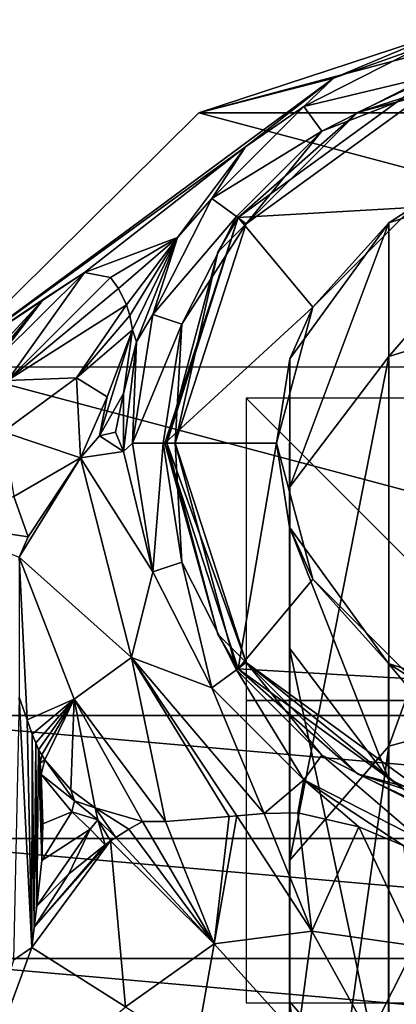
# Model space of a CAD drawing. Units: millimetres. Extents: x -70 to 70, y -206 to 23.
# Drawn here: x -17 to -5, y -10 to 23 of the extents above; entities that cross this region are included whole.
import ezdxf

# ---------------------------------------------------------------- set-up
doc = ezdxf.new("R2010")
doc.units = ezdxf.units.MM
doc.header["$LTSCALE"] = 85.729093
for name, color, linetype in [('100', 7, 'CONTINUOUS'), ('101', 7, 'CONTINUOUS'), ('102', 7, 'CONTINUOUS'), ('103', 7, 'CONTINUOUS'), ('107', 7, 'CONTINUOUS'), ('108', 7, 'CONTINUOUS'), ('109', 7, 'CONTINUOUS'), ('110', 7, 'CONTINUOUS'), ('114', 7, 'CONTINUOUS'), ('115', 7, 'CONTINUOUS'), ('116', 7, 'CONTINUOUS'), ('117', 7, 'CONTINUOUS'), ('118', 7, 'CONTINUOUS'), ('411', 7, 'CONTINUOUS'), ('413', 7, 'CONTINUOUS'), ('647', 7, 'CONTINUOUS'), ('648', 7, 'CONTINUOUS'), ('85', 7, 'CONTINUOUS'), ('86', 7, 'CONTINUOUS'), ('87', 7, 'CONTINUOUS'), ('88', 7, 'CONTINUOUS'), ('89', 7, 'CONTINUOUS'), ('90', 7, 'CONTINUOUS'), ('92', 7, 'CONTINUOUS')]:
    doc.layers.add(name, color=color, linetype=linetype)

msp = doc.modelspace()

# ---------------------------------------------------------------- linework, layer by layer
at = {"layer": '100', "linetype": 'Continuous'}
for points in [[(-14.06, 10.156, 40.272), (-13.766, 12.26, 39.422), (-14.851, 8.755, 40.086), (-14.06, 10.156, 40.272)], [(-13.766, 12.26, 39.422), (-14.598, 10.042, 39.491), (-14.851, 8.755, 40.086), (-13.766, 12.26, 39.422)], [(-14.326, 8.876, 40.511), (-14.06, 10.156, 40.272), (-14.851, 8.755, 40.086), (-14.326, 8.876, 40.511)], [(-14.055, 8.238, 40.815), (-14.06, 10.156, 40.272), (-14.326, 8.876, 40.511), (-14.055, 8.238, 40.815)], [(-14.598, 10.042, 39.491), (-15.477, 8.027, 39.753), (-14.851, 8.755, 40.086), (-14.598, 10.042, 39.491)]]:
    msp.add_3dface(points, dxfattribs=at)
at = {"layer": '101', "linetype": 'Continuous'}
for points in [[(-15.772, -3.686, 40.601), (-16.785, -2.448, 40.966), (-16.733, -4.075, 40.728), (-15.772, -3.686, 40.601)], [(-15.158, -4.254, 40.235), (-15.772, -3.686, 40.601), (-16.761, -5.295, 40.481), (-15.158, -4.254, 40.235)], [(-16.761, -5.295, 40.481), (-15.772, -3.686, 40.601), (-16.733, -4.075, 40.728), (-16.761, -5.295, 40.481)], [(-16.923, -6.801, 40.046), (-15.863, -5.73, 39.799), (-15.158, -4.254, 40.235), (-16.923, -6.801, 40.046)], [(-16.923, -6.801, 40.046), (-15.158, -4.254, 40.235), (-16.761, -5.295, 40.481), (-16.923, -6.801, 40.046)], [(-15.863, -5.73, 39.799), (-14.665, -4.769, 39.744), (-15.158, -4.254, 40.235), (-15.863, -5.73, 39.799)]]:
    msp.add_3dface(points, dxfattribs=at)
at = {"layer": '102', "linetype": 'Continuous'}
for points in [[(-16.766, -1.794, 41.02), (-16.874, -1.631, 41.022), (-16.814, -2.066, 41.005), (-16.766, -1.794, 41.02)], [(-16.659, -1.958, 41.014), (-16.766, -1.794, 41.02), (-16.814, -2.066, 41.005), (-16.659, -1.958, 41.014)], [(-16.785, -2.448, 40.966), (-16.659, -1.958, 41.014), (-16.814, -2.066, 41.005), (-16.785, -2.448, 40.966)], [(-16.659, -1.958, 41.014), (-16.785, -2.448, 40.966), (-15.683, -3.322, 40.688), (-16.659, -1.958, 41.014)], [(-16.785, -2.448, 40.966), (-15.772, -3.686, 40.601), (-15.683, -3.322, 40.688), (-16.785, -2.448, 40.966)], [(-15.683, -3.322, 40.688), (-15.772, -3.686, 40.601), (-14.903, -3.94, 40.306), (-15.683, -3.322, 40.688)], [(-15.772, -3.686, 40.601), (-15.158, -4.254, 40.235), (-14.903, -3.94, 40.306), (-15.772, -3.686, 40.601)], [(-15.158, -4.254, 40.235), (-14.665, -4.769, 39.744), (-14.903, -3.94, 40.306), (-15.158, -4.254, 40.235)], [(-14.665, -4.769, 39.744), (-14.486, -4.643, 39.752), (-14.903, -3.94, 40.306), (-14.665, -4.769, 39.744)], [(-14.486, -4.643, 39.752), (-14.311, -4.525, 39.764), (-14.903, -3.94, 40.306), (-14.486, -4.643, 39.752)]]:
    msp.add_3dface(points, dxfattribs=at)
at = {"layer": '103', "linetype": 'Continuous'}
for points in [[(-16.659, -1.958, 41.014), (-15.683, -3.322, 40.688), (-15.801, -2.957, 40.81), (-16.659, -1.958, 41.014)], [(-15.801, -2.957, 40.81), (-15.683, -3.322, 40.688), (-15.001, -3.546, 40.503), (-15.801, -2.957, 40.81)], [(-15.683, -3.322, 40.688), (-14.903, -3.94, 40.306), (-15.001, -3.546, 40.503), (-15.683, -3.322, 40.688)], [(-14.311, -4.525, 39.764), (-13.881, -4.25, 39.807), (-15.001, -3.546, 40.503), (-14.311, -4.525, 39.764)], [(-14.903, -3.94, 40.306), (-14.311, -4.525, 39.764), (-15.001, -3.546, 40.503), (-14.903, -3.94, 40.306)], [(-13.881, -4.25, 39.807), (-13.435, -3.995, 39.868), (-15.001, -3.546, 40.503), (-13.881, -4.25, 39.807)]]:
    msp.add_3dface(points, dxfattribs=at)
at = {"layer": '107', "color": 1, "linetype": 'Continuous'}
for points in [[(-3.941, 20.633, 43), (-7.494, 18.823, 43), (-3.82, 20.251, 43), (-3.941, 20.633, 43)], [(-3.82, 20.251, 43), (-7.494, 18.823, 43), (-9.999, 15.756, 43), (-3.82, 20.251, 43)], [(-7.494, 18.823, 43), (-10.314, 16.002, 43), (-9.999, 15.756, 43), (-7.494, 18.823, 43)], [(-10.314, 16.002, 43), (-12.126, 12.446, 43), (-9.999, 15.756, 43), (-10.314, 16.002, 43)], [(-12.126, 12.446, 43), (-12.35, 8.507, 43), (-9.999, 15.756, 43), (-12.126, 12.446, 43)], [(-12.126, 12.446, 43), (-12.75, 8.507, 43), (-12.35, 8.507, 43), (-12.126, 12.446, 43)], [(-12.75, 8.507, 43), (-12.126, 4.569, 43), (-12.35, 8.507, 43), (-12.75, 8.507, 43)], [(-12.126, 4.569, 43), (-10.314, 1.012, 43), (-12.35, 8.507, 43), (-12.126, 4.569, 43)], [(-12.35, 8.507, 43), (-10.314, 1.012, 43), (-9.999, 1.259, 43), (-12.35, 8.507, 43)], [(-10.314, 1.012, 43), (-7.494, -1.808, 43), (-9.999, 1.259, 43), (-10.314, 1.012, 43)], [(-7.494, -1.808, 43), (-3.941, -3.618, 43), (-9.999, 1.259, 43), (-7.494, -1.808, 43)], [(-9.999, 1.259, 43), (-3.941, -3.618, 43), (-3.82, -3.236, 43), (-9.999, 1.259, 43)]]:
    msp.add_3dface(points, dxfattribs=at)
at = {"layer": '108', "color": 1, "linetype": 'Continuous'}
for points in [[(-0.001, 22.511), (11.566, 19.436), (-11.568, 19.436), (-0.001, 22.511)], [(20.073, 11.028), (-20.075, 11.027), (-11.568, 19.436), (20.073, 11.028)], [(11.566, 19.436), (20.073, 11.028), (-11.568, 19.436), (11.566, 19.436)], [(23.284, -0.493), (-23.286, -0.493), (-20.075, 11.027), (23.284, -0.493)], [(20.073, 11.028), (23.284, -0.493), (-20.075, 11.027), (20.073, 11.028)], [(23.284, -0.493), (22.975, -4.567), (-23.286, -0.493), (23.284, -0.493)], [(-23.286, -0.493), (22.975, -4.567), (-22.977, -4.567), (-23.286, -0.493)], [(22.975, -4.567), (21.956, -8.531), (-22.977, -4.567), (22.975, -4.567)], [(21.956, -8.531), (-21.958, -8.531), (-22.977, -4.567), (21.956, -8.531)], [(21.956, -8.531), (20.261, -12.253), (-21.958, -8.531), (21.956, -8.531)], [(20.261, -12.253), (-20.262, -12.253), (-21.958, -8.531), (20.261, -12.253)]]:
    msp.add_3dface(points, dxfattribs=at)
at = {"layer": '109', "color": 1, "linetype": 'Continuous'}
for points in [[(-8.088, 19.64, 41.25), (-3.941, 20.633, 43), (-4.252, 21.594, 41.25), (-8.088, 19.64, 41.25)], [(-7.494, 18.823, 43), (-3.941, 20.633, 43), (-8.088, 19.64, 41.25), (-7.494, 18.823, 43)], [(-11.132, 16.596, 41.25), (-7.494, 18.823, 43), (-8.088, 19.64, 41.25), (-11.132, 16.596, 41.25)], [(-10.314, 16.002, 43), (-7.494, 18.823, 43), (-11.132, 16.596, 41.25), (-10.314, 16.002, 43)], [(-13.087, 12.76, 41.25), (-10.314, 16.002, 43), (-11.132, 16.596, 41.25), (-13.087, 12.76, 41.25)], [(-12.126, 12.446, 43), (-10.314, 16.002, 43), (-13.087, 12.76, 41.25), (-12.126, 12.446, 43)], [(-13.76, 8.507, 41.25), (-12.126, 12.446, 43), (-13.087, 12.76, 41.25), (-13.76, 8.507, 41.25)], [(-12.75, 8.507, 43), (-12.126, 12.446, 43), (-13.76, 8.507, 41.25), (-12.75, 8.507, 43)], [(-13.087, 4.255, 41.25), (-12.75, 8.507, 43), (-13.76, 8.507, 41.25), (-13.087, 4.255, 41.25)], [(-12.126, 4.569, 43), (-12.75, 8.507, 43), (-13.087, 4.255, 41.25), (-12.126, 4.569, 43)], [(-11.132, 0.419, 41.25), (-12.126, 4.569, 43), (-13.087, 4.255, 41.25), (-11.132, 0.419, 41.25)], [(-10.314, 1.012, 43), (-12.126, 4.569, 43), (-11.132, 0.419, 41.25), (-10.314, 1.012, 43)], [(-8.088, -2.625, 41.25), (-10.314, 1.012, 43), (-11.132, 0.419, 41.25), (-8.088, -2.625, 41.25)], [(-7.494, -1.808, 43), (-10.314, 1.012, 43), (-8.088, -2.625, 41.25), (-7.494, -1.808, 43)], [(-4.252, -4.579, 41.25), (-7.494, -1.808, 43), (-8.088, -2.625, 41.25), (-4.252, -4.579, 41.25)], [(-3.941, -3.618, 43), (-7.494, -1.808, 43), (-4.252, -4.579, 41.25), (-3.941, -3.618, 43)]]:
    msp.add_3dface(points, dxfattribs=at)
at = {"layer": '110', "color": 1, "linetype": 'Continuous'}
for points in [[(-3.669, 22.023, 40.882), (-7.107, 20.581, 40.875), (-4.252, 21.594, 41.25), (-3.669, 22.023, 40.882)], [(-7.107, 20.581, 40.875), (-8.088, 19.64, 41.25), (-4.252, 21.594, 41.25), (-7.107, 20.581, 40.875)], [(-7.107, 20.581, 40.875), (-10.021, 18.306, 40.869), (-8.088, 19.64, 41.25), (-7.107, 20.581, 40.875)], [(-10.021, 18.306, 40.869), (-11.132, 16.596, 41.25), (-8.088, 19.64, 41.25), (-10.021, 18.306, 40.869)], [(-10.021, 18.306, 40.869), (-12.267, 15.313, 40.851), (-11.132, 16.596, 41.25), (-10.021, 18.306, 40.869)], [(-12.267, 15.313, 40.851), (-13.087, 12.76, 41.25), (-11.132, 16.596, 41.25), (-12.267, 15.313, 40.851)], [(-12.267, 15.313, 40.851), (-13.632, 11.86, 40.84), (-13.087, 12.76, 41.25), (-12.267, 15.313, 40.851)], [(-13.632, 11.86, 40.84), (-13.76, 8.507, 41.25), (-13.087, 12.76, 41.25), (-13.632, 11.86, 40.84)], [(-13.632, 11.86, 40.84), (-14.055, 8.238, 40.815), (-13.76, 8.507, 41.25), (-13.632, 11.86, 40.84)], [(-14.055, 8.238, 40.815), (-14.326, 8.876, 40.511), (-14.851, 8.755, 40.086), (-14.055, 8.238, 40.815)], [(-15.477, 8.027, 39.753), (-14.055, 8.238, 40.815), (-14.851, 8.755, 40.086), (-15.477, 8.027, 39.753)], [(-14.055, 8.238, 40.815), (-13.087, 4.255, 41.25), (-13.76, 8.507, 41.25), (-14.055, 8.238, 40.815)], [(-14.055, 8.238, 40.815), (-15.477, 8.027, 39.753), (-13.087, 4.255, 41.25), (-14.055, 8.238, 40.815)], [(-15.477, 8.027, 39.753), (-17.213, 5.414, 39.57), (-17.506, 4.738, 39.683), (-15.477, 8.027, 39.753)], [(-15.477, 8.027, 39.753), (-17.506, 4.738, 39.683), (-13.798, 1.423, 39.743), (-15.477, 8.027, 39.753)], [(-13.087, 4.255, 41.25), (-15.477, 8.027, 39.753), (-13.798, 1.423, 39.743), (-13.087, 4.255, 41.25)], [(-17.251, -0.64, 40.816), (-17.506, 4.738, 39.683), (-17.512, 0.116, 40.687), (-17.251, -0.64, 40.816)], [(-15.686, 0.05, 39.655), (-17.506, 4.738, 39.683), (-17.251, -0.64, 40.816), (-15.686, 0.05, 39.655)], [(-17.506, 4.738, 39.683), (-15.686, 0.05, 39.655), (-13.798, 1.423, 39.743), (-17.506, 4.738, 39.683)], [(-11.132, 0.419, 41.25), (-13.087, 4.255, 41.25), (-13.798, 1.423, 39.743), (-11.132, 0.419, 41.25)], [(-15.686, 0.05, 39.655), (-12.669, -3.995, 39.648), (-13.798, 1.423, 39.743), (-15.686, 0.05, 39.655)], [(-12.669, -3.995, 39.648), (-10.565, -3.832, 39.543), (-13.798, 1.423, 39.743), (-12.669, -3.995, 39.648)], [(-10.565, -3.832, 39.543), (-10.306, -3.808, 39.578), (-13.798, 1.423, 39.743), (-10.565, -3.832, 39.543)], [(-10.306, -3.808, 39.578), (-9.399, -3.736, 39.774), (-13.798, 1.423, 39.743), (-10.306, -3.808, 39.578)], [(-9.399, -3.736, 39.774), (-11.132, 0.419, 41.25), (-13.798, 1.423, 39.743), (-9.399, -3.736, 39.774)], [(-9.399, -3.736, 39.774), (-8.088, -2.625, 41.25), (-11.132, 0.419, 41.25), (-9.399, -3.736, 39.774)], [(-17.077, -1.108, 40.909), (-15.686, 0.05, 39.655), (-17.251, -0.64, 40.816), (-17.077, -1.108, 40.909)], [(-16.962, -1.403, 40.973), (-15.686, 0.05, 39.655), (-17.077, -1.108, 40.909), (-16.962, -1.403, 40.973)], [(-16.874, -1.631, 41.022), (-15.686, 0.05, 39.655), (-16.962, -1.403, 40.973), (-16.874, -1.631, 41.022)], [(-16.874, -1.631, 41.022), (-16.766, -1.794, 41.02), (-15.686, 0.05, 39.655), (-16.874, -1.631, 41.022)], [(-16.766, -1.794, 41.02), (-16.659, -1.958, 41.014), (-15.686, 0.05, 39.655), (-16.766, -1.794, 41.02)], [(-16.659, -1.958, 41.014), (-15.801, -2.957, 40.81), (-15.686, 0.05, 39.655), (-16.659, -1.958, 41.014)], [(-15.801, -2.957, 40.81), (-15.001, -3.546, 40.503), (-15.686, 0.05, 39.655), (-15.801, -2.957, 40.81)], [(-13.435, -3.995, 39.868), (-12.669, -3.995, 39.648), (-15.686, 0.05, 39.655), (-13.435, -3.995, 39.868)], [(-15.001, -3.546, 40.503), (-13.435, -3.995, 39.868), (-15.686, 0.05, 39.655), (-15.001, -3.546, 40.503)], [(-9.399, -3.736, 39.774), (-8.294, -3.712, 40.144), (-8.088, -2.625, 41.25), (-9.399, -3.736, 39.774)], [(-8.294, -3.712, 40.144), (-6.266, -4.174, 40.71), (-8.088, -2.625, 41.25), (-8.294, -3.712, 40.144)], [(-6.266, -4.174, 40.71), (-4.784, -4.81, 40.702), (-8.088, -2.625, 41.25), (-6.266, -4.174, 40.71)], [(-4.784, -4.81, 40.702), (-4.252, -4.579, 41.25), (-8.088, -2.625, 41.25), (-4.784, -4.81, 40.702)]]:
    msp.add_3dface(points, dxfattribs=at)
at = {"layer": '114', "color": 254, "linetype": 'Continuous', "true_color": 0xe6e8e8}
for points in [[(-10.266, 1.049, 43.435), (-9, 8.507, 58.25), (-12.69, 8.507, 43.435), (-10.266, 1.049, 43.435)], [(-7.794, 4.008, 58.25), (-9, 8.507, 58.25), (-10.266, 1.049, 43.435), (-7.794, 4.008, 58.25)], [(-4.5, 0.713, 58.25), (-7.794, 4.008, 58.25), (-10.266, 1.049, 43.435), (-4.5, 0.713, 58.25)], [(-3.921, -3.561, 43.435), (-4.5, 0.713, 58.25), (-10.266, 1.049, 43.435), (-3.921, -3.561, 43.435)]]:
    msp.add_3dface(points, dxfattribs=at)
at = {"layer": '115', "color": 254, "linetype": 'Continuous', "true_color": 0xe6e8e8}
for points in [[(-10.266, 15.966, 43.435), (-4.5, 16.301, 58.25), (-3.921, 20.576, 43.435), (-10.266, 15.966, 43.435)], [(-7.794, 13.007, 58.25), (-4.5, 16.301, 58.25), (-10.266, 15.966, 43.435), (-7.794, 13.007, 58.25)], [(-12.69, 8.507, 43.435), (-7.794, 13.007, 58.25), (-10.266, 15.966, 43.435), (-12.69, 8.507, 43.435)], [(-12.69, 8.507, 43.435), (-9, 8.507, 58.25), (-7.794, 13.007, 58.25), (-12.69, 8.507, 43.435)]]:
    msp.add_3dface(points, dxfattribs=at)
at = {"layer": '116', "color": 254, "linetype": 'Continuous', "true_color": 0xe6e8e8}
for points in [[(-10.266, 1.049, 43.435), (-12.69, 8.507, 43.435), (-10.934, 2.195, 43.134), (-10.266, 1.049, 43.435)], [(-12.69, 8.507, 43.435), (-12.626, 8.507, 43.134), (-10.934, 2.195, 43.134), (-12.69, 8.507, 43.435)], [(-12.35, 8.507, 43), (-9.999, 1.259, 43), (-12.626, 8.507, 43.134), (-12.35, 8.507, 43)], [(-12.626, 8.507, 43.134), (-9.999, 1.259, 43), (-10.934, 2.195, 43.134), (-12.626, 8.507, 43.134)], [(-10.934, 2.195, 43.134), (-9.999, 1.259, 43), (-6.313, -2.427, 43.134), (-10.934, 2.195, 43.134)], [(-10.266, 1.049, 43.435), (-10.934, 2.195, 43.134), (-6.313, -2.427, 43.134), (-10.266, 1.049, 43.435)], [(-3.921, -3.561, 43.435), (-10.266, 1.049, 43.435), (-6.313, -2.427, 43.134), (-3.921, -3.561, 43.435)], [(-9.999, 1.259, 43), (-3.82, -3.236, 43), (-6.313, -2.427, 43.134), (-9.999, 1.259, 43)], [(-6.313, -2.427, 43.134), (-3.82, -3.236, 43), (0, -4.118, 43.134), (-6.313, -2.427, 43.134)], [(-3.921, -3.561, 43.435), (-6.313, -2.427, 43.134), (0, -4.118, 43.134), (-3.921, -3.561, 43.435)]]:
    msp.add_3dface(points, dxfattribs=at)
at = {"layer": '117', "color": 254, "linetype": 'Continuous', "true_color": 0xe6e8e8}
for points in [[(0, 21.133, 43.134), (-3.82, 20.251, 43), (-6.313, 19.442, 43.134), (0, 21.133, 43.134)], [(-3.921, 20.576, 43.435), (0, 21.133, 43.134), (-6.313, 19.442, 43.134), (-3.921, 20.576, 43.435)], [(-10.266, 15.966, 43.435), (-3.921, 20.576, 43.435), (-6.313, 19.442, 43.134), (-10.266, 15.966, 43.435)], [(-3.82, 20.251, 43), (-9.999, 15.756, 43), (-6.313, 19.442, 43.134), (-3.82, 20.251, 43)], [(-6.313, 19.442, 43.134), (-9.999, 15.756, 43), (-10.934, 14.82, 43.134), (-6.313, 19.442, 43.134)], [(-10.266, 15.966, 43.435), (-6.313, 19.442, 43.134), (-10.934, 14.82, 43.134), (-10.266, 15.966, 43.435)], [(-12.69, 8.507, 43.435), (-10.266, 15.966, 43.435), (-12.626, 8.507, 43.134), (-12.69, 8.507, 43.435)], [(-12.626, 8.507, 43.134), (-10.266, 15.966, 43.435), (-10.934, 14.82, 43.134), (-12.626, 8.507, 43.134)], [(-9.999, 15.756, 43), (-12.35, 8.507, 43), (-10.934, 14.82, 43.134), (-9.999, 15.756, 43)], [(-12.35, 8.507, 43), (-12.626, 8.507, 43.134), (-10.934, 14.82, 43.134), (-12.35, 8.507, 43)]]:
    msp.add_3dface(points, dxfattribs=at)
at = {"layer": '118', "color": 1, "linetype": 'Continuous'}
for points in [[(-17.094, -8.167, 39.629), (-17.512, 0.116, 40.687), (-17.701, -8.587, 38.936), (-17.094, -8.167, 39.629)], [(-17.094, -8.167, 39.629), (-17.251, -0.64, 40.816), (-17.512, 0.116, 40.687), (-17.094, -8.167, 39.629)], [(-17.094, -8.167, 39.629), (-17.077, -1.108, 40.909), (-17.251, -0.64, 40.816), (-17.094, -8.167, 39.629)], [(-17.094, -8.167, 39.629), (-17.018, -7.491, 39.827), (-17.077, -1.108, 40.909), (-17.094, -8.167, 39.629)], [(-17.018, -7.491, 39.827), (-16.962, -1.403, 40.973), (-17.077, -1.108, 40.909), (-17.018, -7.491, 39.827)], [(-17.018, -7.491, 39.827), (-16.923, -6.801, 40.046), (-16.962, -1.403, 40.973), (-17.018, -7.491, 39.827)], [(-16.923, -6.801, 40.046), (-16.874, -1.631, 41.022), (-16.962, -1.403, 40.973), (-16.923, -6.801, 40.046)], [(-16.923, -6.801, 40.046), (-16.761, -5.295, 40.481), (-16.874, -1.631, 41.022), (-16.923, -6.801, 40.046)], [(-16.874, -1.631, 41.022), (-16.761, -5.295, 40.481), (-16.814, -2.066, 41.005), (-16.874, -1.631, 41.022)], [(-16.761, -5.295, 40.481), (-16.785, -2.448, 40.966), (-16.814, -2.066, 41.005), (-16.761, -5.295, 40.481)], [(-16.785, -2.448, 40.966), (-16.761, -5.295, 40.481), (-16.733, -4.075, 40.728), (-16.785, -2.448, 40.966)], [(-19.614, -15.035, 35.839), (-17.094, -8.167, 39.629), (-17.701, -8.587, 38.936), (-19.614, -15.035, 35.839)]]:
    msp.add_3dface(points, dxfattribs=at)
at = {"layer": '411', "linetype": 'Continuous'}
for points in [[(0, 17.507, 187.25), (-4.5, 16.301, 58.25), (-5.276, 15.799, 187.25), (0, 17.507, 187.25)], [(-4.5, 16.301, 58.25), (-7.794, 13.007, 58.25), (-5.276, 15.799, 187.25), (-4.5, 16.301, 58.25)], [(-5.276, 15.799, 187.25), (-7.794, 13.007, 58.25), (-8.556, 11.299, 187.25), (-5.276, 15.799, 187.25)], [(-7.794, 13.007, 58.25), (-9, 8.507, 58.25), (-8.556, 11.299, 187.25), (-7.794, 13.007, 58.25)], [(-8.556, 11.299, 187.25), (-9, 8.507, 58.25), (-8.561, 5.732, 187.25), (-8.556, 11.299, 187.25)], [(-9, 8.507, 58.25), (-7.794, 4.008, 58.25), (-8.561, 5.732, 187.25), (-9, 8.507, 58.25)], [(-8.561, 5.732, 187.25), (-7.794, 4.008, 58.25), (-5.29, 1.226, 187.25), (-8.561, 5.732, 187.25)], [(-7.794, 4.008, 58.25), (-4.5, 0.713, 58.25), (-5.29, 1.226, 187.25), (-7.794, 4.008, 58.25)], [(-4.5, 0.713, 58.25), (0, -0.493, 58.25), (-5.29, 1.226, 187.25), (-4.5, 0.713, 58.25)], [(-5.29, 1.226, 187.25), (0, -0.493, 58.25), (0, -0.493, 187.25), (-5.29, 1.226, 187.25)]]:
    msp.add_3dface(points, dxfattribs=at)
at = {"layer": '413', "linetype": 'Continuous'}
for points in [[(0, 17.507, 187.25), (-5.276, 15.799, 187.25), (-5.276, 11.38, 217.722), (0, 17.507, 187.25)], [(0, 17.507, 187.25), (-5.276, 11.38, 217.722), (0, 13.019, 218.208), (0, 17.507, 187.25)], [(-5.276, 15.799, 187.25), (-8.556, 11.299, 187.25), (-8.556, 7.066, 216.444), (-5.276, 15.799, 187.25)], [(-5.276, 11.38, 217.722), (-5.276, 15.799, 187.25), (-8.556, 7.066, 216.444), (-5.276, 11.38, 217.722)], [(-5.276, 11.38, 217.722), (-5.276, -1.511, 245.685), (0, 13.019, 218.208), (-5.276, 11.38, 217.722)], [(0, 13.019, 218.208), (-5.276, -1.511, 245.685), (0, -0.077, 246.616), (0, 13.019, 218.208)], [(-8.556, 11.299, 187.25), (-8.561, 5.732, 187.25), (-8.561, 1.728, 214.863), (-8.556, 11.299, 187.25)], [(-8.556, 7.066, 216.444), (-8.556, 11.299, 187.25), (-8.561, 1.728, 214.863), (-8.556, 7.066, 216.444)], [(-5.276, -1.511, 245.685), (-5.276, 11.38, 217.722), (-8.556, -5.284, 243.234), (-5.276, -1.511, 245.685)], [(-8.556, -5.284, 243.234), (-5.276, 11.38, 217.722), (-8.556, 7.066, 216.444), (-8.556, -5.284, 243.234)], [(-8.556, -5.284, 243.234), (-8.556, 7.066, 216.444), (-8.561, -9.953, 240.202), (-8.556, -5.284, 243.234)], [(-8.561, -9.953, 240.202), (-8.556, 7.066, 216.444), (-8.561, 1.728, 214.863), (-8.561, -9.953, 240.202)], [(-8.561, 5.732, 187.25), (-5.29, 1.226, 187.25), (-5.29, -2.592, 213.584), (-8.561, 5.732, 187.25)], [(-8.561, 1.728, 214.863), (-8.561, 5.732, 187.25), (-5.29, -2.592, 213.584), (-8.561, 1.728, 214.863)], [(-8.561, -9.953, 240.202), (-8.561, 1.728, 214.863), (-5.29, -13.732, 237.748), (-8.561, -9.953, 240.202)], [(-5.29, -13.732, 237.748), (-8.561, 1.728, 214.863), (-5.29, -2.592, 213.584), (-5.29, -13.732, 237.748)], [(-5.29, 1.226, 187.25), (0, -0.493, 187.25), (0, -5.112, 215.874), (-5.29, 1.226, 187.25)], [(-5.29, -2.592, 213.584), (-5.29, 1.226, 187.25), (0, -5.112, 215.874), (-5.29, -2.592, 213.584)], [(-5.276, -1.511, 245.685), (-5.276, -21.813, 268.835), (0, -0.077, 246.616), (-5.276, -1.511, 245.685)], [(0, -0.077, 246.616), (-5.276, -21.813, 268.835), (0, -20.703, 270.134), (0, -0.077, 246.616)], [(-5.276, -21.813, 268.835), (-5.276, -1.511, 245.685), (-8.556, -24.735, 265.414), (-5.276, -21.813, 268.835)], [(-8.556, -24.735, 265.414), (-5.276, -1.511, 245.685), (-8.556, -5.284, 243.234), (-8.556, -24.735, 265.414)], [(-5.29, -13.732, 237.748), (-5.29, -2.592, 213.584), (0, -5.112, 215.874), (-5.29, -13.732, 237.748)], [(0, -18.499, 241.591), (-5.29, -13.732, 237.748), (0, -5.112, 215.874), (0, -18.499, 241.591)], [(-8.556, -24.735, 265.414), (-8.556, -5.284, 243.234), (-8.561, -28.351, 261.18), (-8.556, -24.735, 265.414)], [(-8.561, -28.351, 261.18), (-8.556, -5.284, 243.234), (-8.561, -9.953, 240.202), (-8.561, -28.351, 261.18)], [(-8.561, -28.351, 261.18), (-8.561, -9.953, 240.202), (-5.29, -31.277, 257.754), (-8.561, -28.351, 261.18)], [(-5.29, -31.277, 257.754), (-8.561, -9.953, 240.202), (-5.29, -13.732, 237.748), (-5.29, -31.277, 257.754)]]:
    msp.add_3dface(points, dxfattribs=at)
at = {"layer": '647', "linetype": 'Continuous'}
for points in [[(-10, -10), (10, -10), (-10, 10), (-10, -10)], [(10, -10), (10, 10), (-10, 10), (10, -10)]]:
    msp.add_3dface(points, dxfattribs=at)
at = {"layer": '648', "linetype": 'Continuous'}
for points in [[(10, 0, 10), (10, 0, -10), (-10, 0, 10), (10, 0, 10)], [(10, 0, -10), (-10, 0, -10), (-10, 0, 10), (10, 0, -10)]]:
    msp.add_3dface(points, dxfattribs=at)
at = {"layer": '85', "color": 40, "linetype": 'Continuous', "true_color": 0xffab00}
for points in [[(-3.669, 22.023, 40.882), (-0.001, 22.511), (-11.568, 19.436), (-3.669, 22.023, 40.882)], [(-7.107, 20.581, 40.875), (-3.669, 22.023, 40.882), (-11.568, 19.436), (-7.107, 20.581, 40.875)], [(-10.021, 18.306, 40.869), (-7.107, 20.581, 40.875), (-20.075, 11.027), (-10.021, 18.306, 40.869)], [(-20.075, 11.027), (-7.107, 20.581, 40.875), (-11.568, 19.436), (-20.075, 11.027)], [(-15.351, 14.154, 22.164), (-10.021, 18.306, 40.869), (-20.075, 11.027), (-15.351, 14.154, 22.164)], [(-12.267, 15.313, 40.851), (-10.021, 18.306, 40.869), (-15.351, 14.154, 22.164), (-12.267, 15.313, 40.851)], [(-14.492, 13.988, 29.662), (-12.267, 15.313, 40.851), (-15.351, 14.154, 22.164), (-14.492, 13.988, 29.662)], [(-14.219, 13.619, 33.055), (-12.267, 15.313, 40.851), (-14.492, 13.988, 29.662), (-14.219, 13.619, 33.055)], [(-13.964, 13.084, 36.398), (-12.267, 15.313, 40.851), (-14.219, 13.619, 33.055), (-13.964, 13.084, 36.398)], [(-13.853, 12.728, 37.965), (-12.267, 15.313, 40.851), (-13.964, 13.084, 36.398), (-13.853, 12.728, 37.965)], [(-13.766, 12.26, 39.422), (-12.267, 15.313, 40.851), (-13.853, 12.728, 37.965), (-13.766, 12.26, 39.422)], [(-13.632, 11.86, 40.84), (-12.267, 15.313, 40.851), (-13.766, 12.26, 39.422), (-13.632, 11.86, 40.84)], [(-16.71, 13.271, 15.748), (-15.351, 14.154, 22.164), (-20.075, 11.027), (-16.71, 13.271, 15.748)], [(-18.498, 11.337, 10.574), (-16.71, 13.271, 15.748), (-20.075, 11.027), (-18.498, 11.337, 10.574)], [(-14.06, 10.156, 40.272), (-13.632, 11.86, 40.84), (-13.766, 12.26, 39.422), (-14.06, 10.156, 40.272)], [(-14.055, 8.238, 40.815), (-13.632, 11.86, 40.84), (-14.06, 10.156, 40.272), (-14.055, 8.238, 40.815)]]:
    msp.add_3dface(points, dxfattribs=at)
at = {"layer": '86', "color": 2, "linetype": 'Continuous', "true_color": 0xffec0b}
for points in [[(-15.351, 14.154, 22.164), (-16.71, 13.271, 15.748), (-18.188, 11.354, 20.93), (-15.351, 14.154, 22.164)], [(-17.898, 10.585, 29.168), (-15.351, 14.154, 22.164), (-18.188, 11.354, 20.93), (-17.898, 10.585, 29.168)], [(-14.492, 13.988, 29.662), (-15.351, 14.154, 22.164), (-17.898, 10.585, 29.168), (-14.492, 13.988, 29.662)], [(-16.71, 13.271, 15.748), (-18.498, 11.337, 10.574), (-19.763, 9.574, 13.582), (-16.71, 13.271, 15.748)], [(-18.188, 11.354, 20.93), (-16.71, 13.271, 15.748), (-19.763, 9.574, 13.582), (-18.188, 11.354, 20.93)]]:
    msp.add_3dface(points, dxfattribs=at)
at = {"layer": '87', "color": 2, "linetype": 'Continuous', "true_color": 0xffec0b}
for points in [[(-14.219, 13.619, 33.055), (-14.492, 13.988, 29.662), (-17.898, 10.585, 29.168), (-14.219, 13.619, 33.055)], [(-13.964, 13.084, 36.398), (-14.219, 13.619, 33.055), (-17.898, 10.585, 29.168), (-13.964, 13.084, 36.398)], [(-13.964, 13.084, 36.398), (-17.898, 10.585, 29.168), (-15.619, 10.666, 35.545), (-13.964, 13.084, 36.398)], [(-15.619, 10.666, 35.545), (-17.898, 10.585, 29.168), (-18.045, 8.881, 34.927), (-15.619, 10.666, 35.545)]]:
    msp.add_3dface(points, dxfattribs=at)
at = {"layer": '88', "color": 2, "linetype": 'Continuous', "true_color": 0xffec0b}
for points in [[(-13.853, 12.728, 37.965), (-13.964, 13.084, 36.398), (-15.619, 10.666, 35.545), (-13.853, 12.728, 37.965)], [(-13.766, 12.26, 39.422), (-13.853, 12.728, 37.965), (-15.619, 10.666, 35.545), (-13.766, 12.26, 39.422)], [(-13.766, 12.26, 39.422), (-15.619, 10.666, 35.545), (-14.598, 10.042, 39.491), (-13.766, 12.26, 39.422)], [(-15.619, 10.666, 35.545), (-18.045, 8.881, 34.927), (-15.477, 8.027, 39.753), (-15.619, 10.666, 35.545)], [(-14.598, 10.042, 39.491), (-15.619, 10.666, 35.545), (-15.477, 8.027, 39.753), (-14.598, 10.042, 39.491)], [(-18.045, 8.881, 34.927), (-17.691, 6.742, 38.38), (-15.477, 8.027, 39.753), (-18.045, 8.881, 34.927)], [(-15.477, 8.027, 39.753), (-17.691, 6.742, 38.38), (-17.213, 5.414, 39.57), (-15.477, 8.027, 39.753)], [(-17.691, 6.742, 38.38), (-20.447, 5.893, 37.66), (-17.213, 5.414, 39.57), (-17.691, 6.742, 38.38)], [(-17.213, 5.414, 39.57), (-20.447, 5.893, 37.66), (-17.506, 4.738, 39.683), (-17.213, 5.414, 39.57)]]:
    msp.add_3dface(points, dxfattribs=at)
at = {"layer": '89', "color": 40, "linetype": 'Continuous', "true_color": 0xffab00}
msp.add_3dface([(-17.094, -8.167, 39.629), (-19.614, -15.035, 35.839), (-13.991, -10.132, 35.163), (-17.094, -8.167, 39.629)], dxfattribs=at)
at = {"layer": '90', "color": 40, "linetype": 'Continuous', "true_color": 0xffab00}
for points in [[(-12.669, -3.995, 39.648), (-11.058, -8.049, 34.672), (-10.565, -3.832, 39.543), (-12.669, -3.995, 39.648)], [(-10.565, -3.832, 39.543), (-11.058, -8.049, 34.672), (-10.306, -3.808, 39.578), (-10.565, -3.832, 39.543)], [(-10.306, -3.808, 39.578), (-11.058, -8.049, 34.672), (-7.829, -7.626, 34.044), (-10.306, -3.808, 39.578)], [(-10.306, -3.808, 39.578), (-7.829, -7.626, 34.044), (-9.399, -3.736, 39.774), (-10.306, -3.808, 39.578)], [(-9.399, -3.736, 39.774), (-7.829, -7.626, 34.044), (-8.294, -3.712, 40.144), (-9.399, -3.736, 39.774)], [(-7.829, -7.626, 34.044), (-6.266, -4.174, 40.71), (-8.294, -3.712, 40.144), (-7.829, -7.626, 34.044)], [(-13.881, -4.25, 39.807), (-11.058, -8.049, 34.672), (-13.435, -3.995, 39.868), (-13.881, -4.25, 39.807)], [(-13.435, -3.995, 39.868), (-11.058, -8.049, 34.672), (-12.669, -3.995, 39.648), (-13.435, -3.995, 39.868)], [(-6.266, -4.174, 40.71), (-7.829, -7.626, 34.044), (-4.407, -8.108, 33.862), (-6.266, -4.174, 40.71)], [(-14.486, -4.643, 39.752), (-11.058, -8.049, 34.672), (-14.311, -4.525, 39.764), (-14.486, -4.643, 39.752)], [(-14.311, -4.525, 39.764), (-11.058, -8.049, 34.672), (-13.881, -4.25, 39.807), (-14.311, -4.525, 39.764)], [(-17.094, -8.167, 39.629), (-13.991, -10.132, 35.163), (-14.486, -4.643, 39.752), (-17.094, -8.167, 39.629)], [(-17.094, -8.167, 39.629), (-14.486, -4.643, 39.752), (-17.018, -7.491, 39.827), (-17.094, -8.167, 39.629)], [(-14.486, -4.643, 39.752), (-14.665, -4.769, 39.744), (-17.018, -7.491, 39.827), (-14.486, -4.643, 39.752)], [(-14.665, -4.769, 39.744), (-15.863, -5.73, 39.799), (-17.018, -7.491, 39.827), (-14.665, -4.769, 39.744)], [(-14.486, -4.643, 39.752), (-13.991, -10.132, 35.163), (-11.058, -8.049, 34.672), (-14.486, -4.643, 39.752)], [(-15.863, -5.73, 39.799), (-16.923, -6.801, 40.046), (-17.018, -7.491, 39.827), (-15.863, -5.73, 39.799)], [(-11.058, -8.049, 34.672), (-8.293, -11.118, 28.593), (-7.829, -7.626, 34.044), (-11.058, -8.049, 34.672)], [(-7.829, -7.626, 34.044), (-8.293, -11.118, 28.593), (-5.907, -11.092, 27.596), (-7.829, -7.626, 34.044)], [(-7.829, -7.626, 34.044), (-5.907, -11.092, 27.596), (-4.407, -8.108, 33.862), (-7.829, -7.626, 34.044)], [(-13.991, -10.132, 35.163), (-11.689, -11.59, 31.141), (-11.058, -8.049, 34.672), (-13.991, -10.132, 35.163)], [(-11.058, -8.049, 34.672), (-11.689, -11.59, 31.141), (-8.293, -11.118, 28.593), (-11.058, -8.049, 34.672)], [(-4.407, -8.108, 33.862), (-5.907, -11.092, 27.596), (-3.414, -11.243, 27.571), (-4.407, -8.108, 33.862)]]:
    msp.add_3dface(points, dxfattribs=at)
at = {"layer": '92', "color": 40, "linetype": 'Continuous', "true_color": 0xffab00}
msp.add_3dface([(-6.266, -4.174, 40.71), (-4.407, -8.108, 33.862), (-4.784, -4.81, 40.702), (-6.266, -4.174, 40.71)], dxfattribs=at)

doc.saveas('drawing.dxf')
